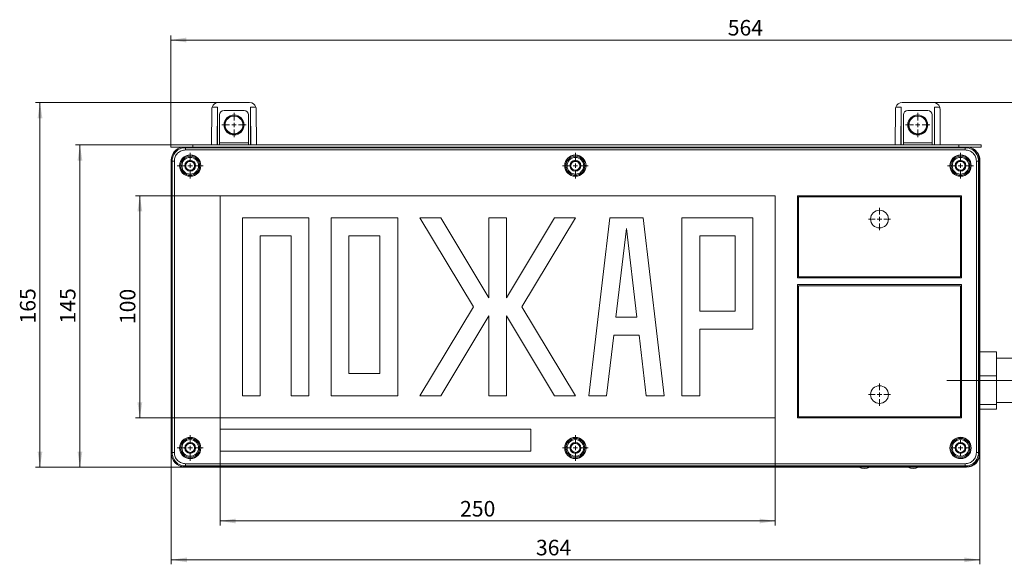
# Model space of a CAD drawing. Units: millimetres. Extents: x 10 to 413, y 109 to 231.
# Drawn here: x 10 to 232, y 109 to 231 of the extents above; entities that cross this region are included whole.
import ezdxf

# ---------------------------------------------------------------- set-up
doc = ezdxf.new("R2010")
doc.units = ezdxf.units.MM
doc.styles.add('SLDTEXTSTYLE0', font='TXT', dxfattribs={"width": 0.7})
doc.dimstyles.new('SLDDIMSTYLE0', dxfattribs={"dimtxt": 3.5, "dimasz": 3.5, "dimexe": 0, "dimexo": 0.0625, "dimgap": 0.875, "dimtad": 2, "dimdec": 0, "dimlfac": 2, "dimrnd": 1e-09, "dimzin": 12, "dimdsep": 46, "dimtxsty": 'SLDTEXTSTYLE0', "dimsah": 1, "dimcen": 0.09, "dimadec": 0, "dimazin": 3, "dimtfac": 1, "dimtdec": 3, "dimtofl": 0, "dimtmove": 0, "dimatfit": 3, "dimfxl": 0, "dimfrac": 2, "dimtolj": 1, "dimtzin": 12, "dimarcsym": 0})
doc.dimstyles.new('SLDDIMSTYLE1', dxfattribs={"dimtxt": 3.5, "dimasz": 3.5, "dimexe": 0, "dimexo": 0.0625, "dimgap": 0.875, "dimtad": 2, "dimlfac": 2, "dimrnd": 1e-09, "dimzin": 12, "dimdsep": 46, "dimtxsty": 'SLDTEXTSTYLE0', "dimsah": 1, "dimcen": 0.09, "dimadec": 0, "dimazin": 3, "dimtfac": 1, "dimtdec": 3, "dimtofl": 0, "dimtmove": 0, "dimatfit": 3, "dimfxl": 0, "dimfrac": 2, "dimtolj": 1, "dimtzin": 12, "dimarcsym": 0})

# ---------------------------------------------------------------- blocks, each defined once
blk = doc.blocks.new('_D')
at = {"color": 7, "linetype": 'Continuous', "lineweight": 0}
for p, q in [((215.83, 212.73), (333.55, 212.73)), ((332.55, 120.2), (332.55, 212.73)), ((272.06, 120.2), (333.55, 120.2))]:
    blk.add_line(p, q, dxfattribs=at)
for points in [[(332.55, 212.73), (332.01, 209.23), (333.09, 209.23)], [(332.55, 120.2), (333.09, 123.7), (332.01, 123.7)]]:
    blk.add_solid(points, dxfattribs=at)
at = {"color": 7, "linetype": 'Continuous', "lineweight": 0, "insert": (328.04, 166.17), "char_height": 3.5, "attachment_point": 1, "rotation": 90, "style": 'SLDTEXTSTYLE0'}
blk.add_mtext('185', dxfattribs=at)
blk = doc.blocks.new('_D_1')
at = {"color": 7, "linetype": 'Continuous', "lineweight": 0}
for p, q in [((55.18, 141.76), (55.18, 117.57)), ((180.18, 141.76), (180.18, 117.57)), ((180.18, 118.57), (55.18, 118.57))]:
    blk.add_line(p, q, dxfattribs=at)
for points in [[(55.18, 118.57), (58.68, 118.03), (58.68, 119.11)], [(180.18, 118.57), (176.68, 119.11), (176.68, 118.03)]]:
    blk.add_solid(points, dxfattribs=at)
at = {"color": 7, "linetype": 'Continuous', "lineweight": 0, "insert": (109.21, 123.08), "char_height": 3.5, "attachment_point": 1, "style": 'SLDTEXTSTYLE0'}
blk.add_mtext('250', dxfattribs=at)
blk = doc.blocks.new('_D_2')
at = {"color": 7, "linetype": 'Continuous', "lineweight": 0}
for p, q in [((55.17, 191.77), (36.09, 191.77)), ((37.09, 141.77), (37.09, 191.77)), ((55.17, 141.77), (36.09, 141.77))]:
    blk.add_line(p, q, dxfattribs=at)
for points in [[(37.09, 191.77), (36.55, 188.27), (37.63, 188.27)], [(37.09, 141.77), (37.63, 145.27), (36.55, 145.27)]]:
    blk.add_solid(points, dxfattribs=at)
at = {"color": 7, "linetype": 'Continuous', "lineweight": 0, "insert": (32.58, 162.88), "char_height": 3.5, "attachment_point": 1, "rotation": 90, "style": 'SLDTEXTSTYLE0'}
blk.add_mtext('100', dxfattribs=at)
blk = doc.blocks.new('_D_3')
at = {"color": 7, "linetype": 'Continuous', "lineweight": 0}
for p, q in [((44.18, 133.76), (44.18, 108.83)), ((226.3, 133.69), (226.3, 108.83)), ((226.3, 109.83), (44.18, 109.83))]:
    blk.add_line(p, q, dxfattribs=at)
for points in [[(44.18, 109.83), (47.68, 109.29), (47.68, 110.36)], [(226.3, 109.83), (222.8, 110.36), (222.8, 109.29)]]:
    blk.add_solid(points, dxfattribs=at)
at = {"color": 7, "linetype": 'Continuous', "lineweight": 0, "insert": (126.3, 114.34), "char_height": 3.5, "attachment_point": 1, "style": 'SLDTEXTSTYLE0'}
blk.add_mtext('364', dxfattribs=at)
blk = doc.blocks.new('_D_4')
at = {"color": 7, "linetype": 'Continuous', "lineweight": 0}
for p, q in [((49.04, 203.2), (22.6, 203.2)), ((23.6, 203.2), (23.6, 130.7)), ((47.29, 130.7), (22.6, 130.7))]:
    blk.add_line(p, q, dxfattribs=at)
for points in [[(23.6, 203.2), (23.06, 199.7), (24.14, 199.7)], [(23.6, 130.7), (24.14, 134.2), (23.06, 134.2)]]:
    blk.add_solid(points, dxfattribs=at)
at = {"color": 7, "linetype": 'Continuous', "lineweight": 0, "insert": (19.09, 163.01), "char_height": 3.5, "attachment_point": 1, "rotation": 90, "style": 'SLDTEXTSTYLE0'}
blk.add_mtext('145', dxfattribs=at)
blk = doc.blocks.new('_D_6')
at = {"color": 7, "linetype": 'Continuous', "lineweight": 0}
for p, q in [((44.05, 203.21), (44.05, 227.82)), ((44.05, 226.82), (326.02, 226.82)), ((326.02, 154.46), (326.02, 227.82))]:
    blk.add_line(p, q, dxfattribs=at)
for points in [[(44.05, 226.82), (47.55, 226.28), (47.55, 227.36)], [(326.02, 226.82), (322.52, 227.36), (322.52, 226.28)]]:
    blk.add_solid(points, dxfattribs=at)
at = {"color": 7, "linetype": 'Continuous', "lineweight": 0, "insert": (169.5, 231.33), "char_height": 3.5, "attachment_point": 1, "style": 'SLDTEXTSTYLE0'}
blk.add_mtext('564', dxfattribs=at)
blk = doc.blocks.new('_D_7')
at = {"color": 7, "linetype": 'Continuous', "lineweight": 0}
for p, q in [((54.77, 212.73), (13.6, 212.73)), ((14.6, 212.73), (14.6, 130.7)), ((47.29, 130.7), (13.6, 130.7))]:
    blk.add_line(p, q, dxfattribs=at)
for points in [[(14.6, 212.73), (14.06, 209.23), (15.14, 209.23)], [(14.6, 130.7), (15.14, 134.2), (14.06, 134.2)]]:
    blk.add_solid(points, dxfattribs=at)
at = {"color": 7, "linetype": 'Continuous', "lineweight": 0, "insert": (10.09, 163.01), "char_height": 3.5, "attachment_point": 1, "rotation": 90, "style": 'SLDTEXTSTYLE0'}
blk.add_mtext('165', dxfattribs=at)
blk = doc.blocks.new('SW_CENTERMARKSYMBOL_0')
at = {"color": 0, "linetype": 'Continuous', "lineweight": 0}
for p, q in [((0, 1), (0, 2.75)), ((-1, 0), (-2.75, 0)), ((0, 0), (-0.5, 0)), ((0, 0), (0, 0.5)), ((0, 0), (0, -0.5)), ((0, 0), (0.5, 0)), ((1, 0), (2.75, 0)), ((0, -1), (0, -2.75))]:
    blk.add_line(p, q, dxfattribs=at)
blk = doc.blocks.new('SW_CENTERMARKSYMBOL_1')
at = {"color": 0, "linetype": 'Continuous', "lineweight": 0}
for p, q in [((0, 1), (0, 2.75)), ((-1, 0), (-2.75, 0)), ((0, 0), (-0.5, 0)), ((0, 0), (0, 0.5)), ((0, 0), (0, -0.5)), ((0, 0), (0.5, 0)), ((1, 0), (2.75, 0)), ((0, -1), (0, -2.75))]:
    blk.add_line(p, q, dxfattribs=at)
blk = doc.blocks.new('SW_CENTERMARKSYMBOL_2')
at = {"color": 0, "linetype": 'Continuous', "lineweight": 0}
for p, q in [((-1, 0), (-1.72, 0)), ((0, 0), (-0.5, 0)), ((0, 1), (0, 1.72)), ((0, 0), (0, 0.5)), ((0, 0), (0, -0.5)), ((0, 0), (0.5, 0)), ((1, 0), (1.72, 0)), ((0, -1), (0, -1.72))]:
    blk.add_line(p, q, dxfattribs=at)
blk = doc.blocks.new('SW_CENTERMARKSYMBOL_3')
at = {"color": 0, "linetype": 'Continuous', "lineweight": 0}
for p, q in [((0, 1), (0, 2.5)), ((-1, 0), (-2.5, 0)), ((0, 0), (-0.5, 0)), ((0, 0), (0, 0.5)), ((0, 0), (0, -0.5)), ((0, 0), (0.5, 0)), ((1, 0), (2.5, 0)), ((0, -1), (0, -2.5))]:
    blk.add_line(p, q, dxfattribs=at)
blk = doc.blocks.new('SW_CENTERMARKSYMBOL_4')
at = {"color": 0, "linetype": 'Continuous', "lineweight": 0}
for p, q in [((0, 1), (0, 2.5)), ((-1, 0), (-2.5, 0)), ((0, 0), (-0.5, 0)), ((0, 0), (0, 0.5)), ((0, 0), (0, -0.5)), ((0, 0), (0.5, 0)), ((1, 0), (2.5, 0)), ((0, -1), (0, -2.5))]:
    blk.add_line(p, q, dxfattribs=at)
blk = doc.blocks.new('SW_CENTERMARKSYMBOL_5')
at = {"color": 0, "linetype": 'Continuous', "lineweight": 0}
for p, q in [((0, 1), (0, 30)), ((-1, 0), (-53.17, 0)), ((0, 0), (-0.5, 0)), ((0, 0), (0, 0.5)), ((0, 0), (0, -0.5)), ((0, 0), (0.5, 0)), ((1, 0), (54.08, 0)), ((0, -1), (0, -30))]:
    blk.add_line(p, q, dxfattribs=at)
blk = doc.blocks.new('SW_CENTERMARKSYMBOL_7')
at = {"color": 0, "linetype": 'Continuous', "lineweight": 0}
for p, q in [((0, 1), (0, 2.9)), ((-1, 0), (-2.9, 0)), ((0, 0), (-0.5, 0)), ((0, 0), (0, 0.5)), ((0, 0), (0, -0.5)), ((0, 0), (0.5, 0)), ((1, 0), (2.9, 0)), ((0, -1), (0, -2.9))]:
    blk.add_line(p, q, dxfattribs=at)
blk = doc.blocks.new('SW_CENTERMARKSYMBOL_8')
at = {"color": 0, "linetype": 'Continuous', "lineweight": 0}
for p, q in [((0, 1), (0, 2.9)), ((-1, 0), (-2.9, 0)), ((0, 0), (-0.5, 0)), ((0, 0), (0, 0.5)), ((0, 0), (0, -0.5)), ((0, 0), (0.5, 0)), ((1, 0), (2.9, 0)), ((0, -1), (0, -2.9))]:
    blk.add_line(p, q, dxfattribs=at)
blk = doc.blocks.new('SW_CENTERMARKSYMBOL_9')
at = {"color": 0, "linetype": 'Continuous', "lineweight": 0}
for p, q in [((0, 1), (0, 2.9)), ((-1, 0), (-2.9, 0)), ((0, 0), (-0.5, 0)), ((0, 0), (0, 0.5)), ((0, 0), (0, -0.5)), ((0, 0), (0.5, 0)), ((1, 0), (2.9, 0)), ((0, -1), (0, -2.9))]:
    blk.add_line(p, q, dxfattribs=at)
blk = doc.blocks.new('SW_CENTERMARKSYMBOL_10')
at = {"color": 0, "linetype": 'Continuous', "lineweight": 0}
for p, q in [((0, 1), (0, 2.9)), ((-1, 0), (-2.9, 0)), ((0, 0), (-0.5, 0)), ((0, 0), (0, 0.5)), ((0, 0), (0, -0.5)), ((0, 0), (0.5, 0)), ((1, 0), (2.9, 0)), ((0, -1), (0, -2.9))]:
    blk.add_line(p, q, dxfattribs=at)
blk = doc.blocks.new('SW_CENTERMARKSYMBOL_11')
at = {"color": 0, "linetype": 'Continuous', "lineweight": 0}
for p, q in [((0, 1), (0, 2.9)), ((-1, 0), (-2.9, 0)), ((0, 0), (-0.5, 0)), ((0, 0), (0, 0.5)), ((0, 0), (0, -0.5)), ((0, 0), (0.5, 0)), ((1, 0), (2.9, 0)), ((0, -1), (0, -2.9))]:
    blk.add_line(p, q, dxfattribs=at)

msp = doc.modelspace()

# ---------------------------------------------------------------- linework, layer by layer
at = {"color": 7, "linetype": 'Continuous', "lineweight": 15}
for p, q in [((53.2757, 211.2281), (53.229, 203.2035)), ((53.3567, 211.7035), (54.5503, 211.7035)), ((54.5503, 211.7035), (54.5008, 203.2035)), ((54.5503, 203.2035), (54.5503, 211.7035)), ((61.8221, 212.7253), (54.7784, 212.7253)), ((56.0503, 210.9535), (60.5503, 210.9535)), ((62.0503, 211.7035), (63.2438, 211.7035)), ((62.0997, 203.2035), (62.0503, 211.7035)), ((62.0503, 211.7035), (62.0503, 203.2035)), ((63.3715, 203.2035), (63.3248, 211.2281)), ((207.2757, 211.2281), (207.229, 203.2035)), ((207.3567, 211.7035), (208.5503, 211.7035)), ((208.5503, 211.7035), (208.5008, 203.2035)), ((208.5503, 203.2035), (208.5503, 211.7035)), ((215.8221, 212.7253), (208.7784, 212.7253)), ((210.0503, 210.9535), (214.5503, 210.9535)), ((216.0503, 211.7035), (217.2438, 211.7035)), ((216.0997, 203.2035), (216.0503, 211.7035)), ((216.0503, 211.7035), (216.0503, 203.2035)), ((217.3715, 203.2035), (217.3248, 211.2281)), ((55.0503, 203.7035), (55.0503, 209.9535)), ((61.5503, 209.9535), (61.5503, 203.7035)), ((209.0503, 203.7035), (209.0503, 209.9535)), ((215.5503, 209.9535), (215.5503, 203.7035)), ((44.0503, 202.7035), (44.0503, 203.2035)), ((44.0503, 203.2035), (49.0503, 203.2035)), ((49.0503, 202.7035), (44.0503, 202.7035)), ((47.36, 202.0853), (47.36, 202.5846)), ((222.9987, 202.5846), (47.36, 202.5846)), ((47.36, 202.0853), (222.9987, 202.0853)), ((49.0503, 203.2035), (49.0503, 202.7035)), ((49.0503, 203.2035), (221.5503, 203.2035)), ((49.0503, 202.7035), (221.5503, 202.7035)), ((55.0503, 203.7035), (55.0503, 203.2035)), ((61.5503, 203.7035), (55.0503, 203.7035)), ((61.5503, 203.2035), (61.5503, 203.7035)), ((209.0503, 203.7035), (209.0503, 203.2035)), ((215.5503, 203.7035), (209.0503, 203.7035)), ((215.5503, 203.2035), (215.5503, 203.7035)), ((221.5503, 202.7035), (221.5503, 203.2035)), ((221.5503, 203.2035), (226.5503, 203.2035)), ((226.5503, 202.7035), (221.5503, 202.7035)), ((222.9987, 202.5846), (222.9987, 202.0853)), ((226.5503, 203.2035), (226.5503, 202.7035)), ((44.1793, 199.7735), (44.3641, 199.5887)), ((44.1793, 133.7652), (44.1793, 199.7735)), ((44.3641, 199.5887), (44.3641, 133.95)), ((44.3641, 199.5887), (44.8634, 199.5887)), ((44.8634, 133.95), (44.8634, 199.5887)), ((225.4953, 199.5887), (225.4953, 133.95)), ((225.9946, 199.5887), (225.4953, 199.5887)), ((225.9946, 199.5887), (226.1794, 199.7735)), ((225.9946, 133.95), (225.9946, 199.5887)), ((226.1794, 199.7735), (226.1794, 133.7652)), ((226.2996, 133.7), (226.2996, 199.707)), ((55.1794, 141.7693), (55.1794, 191.7693)), ((180.1794, 191.7693), (55.1794, 191.7693)), ((180.1794, 141.7693), (180.1794, 191.7693)), ((222.1837, 191.7737), (185.175, 191.7737)), ((185.175, 191.7737), (185.175, 173.2667)), ((185.175, 191.7737), (185.1794, 191.7693)), ((185.1794, 191.7693), (222.1794, 191.7693)), ((185.1794, 173.2711), (185.1794, 191.7693)), ((221.9294, 191.5193), (185.4294, 191.5193)), ((185.4294, 191.5193), (185.4294, 173.5193)), ((221.9294, 173.5193), (221.9294, 191.5193)), ((222.1794, 191.7693), (222.1837, 191.7737)), ((222.1794, 191.7693), (222.1794, 173.2711)), ((222.1837, 173.2667), (222.1837, 191.7737)), ((60.1794, 186.7693), (60.1794, 146.7693)), ((75.1794, 186.7693), (60.1794, 186.7693)), ((75.1794, 146.7693), (75.1794, 186.7693)), ((80.1794, 186.7693), (95.1794, 186.7693)), ((80.1794, 146.7693), (80.1794, 186.7693)), ((95.1794, 146.7693), (95.1794, 186.7693)), ((100.1794, 186.7693), (104.8478, 186.7693)), ((112.2145, 166.7693), (100.1794, 186.7693)), ((104.8478, 186.7693), (115.6794, 168.7693)), ((115.6794, 186.7693), (119.6794, 186.7693)), ((115.6794, 168.7693), (115.6794, 186.7693)), ((130.511, 186.7693), (119.6794, 168.7693)), ((119.6794, 168.7693), (119.6794, 186.7693)), ((123.1442, 166.7693), (135.1794, 186.7693)), ((135.1794, 186.7693), (130.511, 186.7693)), ((142.9294, 186.7693), (138.1794, 146.7693)), ((150.4294, 186.7693), (142.9294, 186.7693)), ((150.4294, 186.7693), (155.1794, 146.7693)), ((159.1794, 186.7693), (159.1794, 146.7693)), ((175.1794, 186.7693), (159.1794, 186.7693)), ((175.1794, 161.7693), (175.1794, 186.7693)), ((144.3044, 164.4274), (146.6794, 184.4274)), ((149.0544, 164.4274), (146.6794, 184.4274)), ((64.1794, 146.7693), (64.1794, 182.7693)), ((64.1794, 182.7693), (71.1794, 182.7693)), ((71.1794, 182.7693), (71.1794, 146.7693)), ((84.1794, 182.7693), (84.1794, 151.7693)), ((84.1794, 182.7693), (91.1794, 182.7693)), ((91.1794, 182.7693), (91.1794, 151.7693)), ((163.1794, 182.7693), (163.1794, 165.7693)), ((163.1794, 182.7693), (171.1794, 182.7693)), ((171.1794, 182.7693), (171.1794, 165.7693)), ((185.1794, 173.2711), (185.175, 173.2667)), ((185.175, 173.2667), (222.1837, 173.2667)), ((222.1794, 173.2711), (185.1794, 173.2711)), ((185.4294, 173.5193), (221.9294, 173.5193)), ((222.1794, 173.2711), (222.1837, 173.2667)), ((222.1837, 171.7755), (185.175, 171.7755)), ((185.175, 171.7755), (185.175, 141.765)), ((185.175, 171.7755), (185.1794, 171.7711)), ((185.1794, 141.7693), (185.1794, 171.7711)), ((185.1794, 171.7711), (222.1794, 171.7711)), ((221.9294, 171.5211), (185.4294, 171.5211)), ((185.4294, 171.5211), (185.4294, 142.0211)), ((221.9294, 142.0211), (221.9294, 171.5211)), ((222.1794, 171.7711), (222.1837, 171.7755)), ((222.1794, 171.7711), (222.1794, 141.7693)), ((222.1837, 141.765), (222.1837, 171.7755)), ((112.2145, 166.7693), (100.1794, 146.7693)), ((123.1442, 166.7693), (135.1794, 146.7693)), ((104.8478, 146.7693), (115.6794, 164.7693)), ((115.6794, 164.7693), (115.6794, 146.7693)), ((119.6794, 164.7693), (119.6794, 146.7693)), ((130.511, 146.7693), (119.6794, 164.7693)), ((144.3044, 164.4274), (149.0544, 164.4274)), ((163.1794, 165.7693), (171.1794, 165.7693)), ((142.2075, 146.7693), (143.8294, 160.4274)), ((143.8294, 160.4274), (149.5294, 160.4274)), ((151.1513, 146.7693), (149.5294, 160.4274)), ((163.1794, 146.7693), (163.1794, 161.7693)), ((163.1794, 161.7693), (175.1794, 161.7693)), ((226.2996, 156.6457), (230.0299, 156.6457)), ((230.0299, 156.6457), (230.0299, 151.2169)), ((233.5501, 155.2035), (230.0299, 155.2035)), ((84.1794, 151.7693), (91.1794, 151.7693)), ((226.2996, 151.2169), (230.0299, 151.2169)), ((230.0299, 151.2169), (230.0299, 144.7748)), ((60.1794, 146.7693), (64.1794, 146.7693)), ((71.1794, 146.7693), (75.1794, 146.7693)), ((80.1794, 146.7693), (95.1794, 146.7693)), ((100.1794, 146.7693), (104.8478, 146.7693)), ((115.6794, 146.7693), (119.6794, 146.7693)), ((135.1794, 146.7693), (130.511, 146.7693)), ((138.1794, 146.7693), (142.2075, 146.7693)), ((155.1794, 146.7693), (151.1513, 146.7693)), ((159.1794, 146.7693), (163.1794, 146.7693)), ((226.2996, 144.7748), (230.0299, 144.7748)), ((230.0299, 145.2035), (233.5501, 145.2035)), ((230.0299, 144.7748), (230.0299, 143.7613)), ((185.4294, 142.0211), (221.9294, 142.0211)), ((226.2996, 143.7613), (230.0299, 143.7613)), ((180.1794, 141.7693), (55.1794, 141.7693)), ((185.1794, 141.7693), (185.175, 141.765)), ((185.175, 141.765), (222.1837, 141.765)), ((222.1794, 141.7693), (185.1794, 141.7693)), ((222.1794, 141.7693), (222.1837, 141.765)), ((125.1794, 139.2693), (55.1794, 139.2693)), ((55.1794, 139.2693), (55.1794, 134.2693)), ((125.1794, 134.2693), (125.1794, 139.2693)), ((44.3641, 133.95), (44.1793, 133.7652)), ((44.3641, 133.95), (44.8634, 133.95)), ((55.1794, 134.2693), (125.1794, 134.2693)), ((225.9946, 133.95), (225.4953, 133.95)), ((226.1794, 133.7652), (225.9946, 133.95)), ((47.1752, 130.7693), (47.36, 130.9541)), ((222.9987, 131.4534), (47.36, 131.4534)), ((47.36, 130.9541), (47.36, 131.4534)), ((47.36, 130.9541), (222.9987, 130.9541)), ((222.9987, 130.9541), (222.9987, 131.4534)), ((222.9987, 130.9541), (223.1835, 130.7693)), ((223.1835, 130.7693), (47.1752, 130.7693)), ((47.2968, 130.7041), (223.3037, 130.7041))]:
    msp.add_line(p, q, dxfattribs=at)
at = {"color": 8, "linetype": 'Continuous', "lineweight": 15}
for p, q in [((47.36, 202.5846), (47.2411, 202.7035)), ((223.1177, 202.7035), (222.9987, 202.5846))]:
    msp.add_line(p, q, dxfattribs=at)
at = {"color": 7, "linetype": 'Continuous', "lineweight": 15}
for centre, radius in [((58.3003, 207.7035), 2.25), ((58.3003, 207.7035), 2.0502), ((58.3003, 207.7035), 2), ((212.3003, 207.7035), 2.25), ((212.3003, 207.7035), 2.0502), ((212.3003, 207.7035), 2), ((48.4294, 198.5193), 2.399), ((48.4294, 198.5193), 2.375), ((48.4294, 198.5193), 2.125), ((48.4294, 198.5193), 1.875), ((48.4294, 198.5193), 1.225), ((135.1794, 198.5193), 2.399), ((135.1794, 198.5193), 2.375), ((135.1794, 198.5193), 2.125), ((135.1794, 198.5193), 1.875), ((135.1794, 198.5193), 1.225), ((221.9294, 198.5193), 2.399), ((221.9294, 198.5193), 2.375), ((221.9294, 198.5193), 2.125), ((221.9294, 198.5193), 1.875), ((221.9294, 198.5193), 1.225), ((203.6794, 186.5193), 2), ((203.6794, 147.0211), 2), ((48.4294, 135.0193), 2.399), ((48.4294, 135.0193), 2.375), ((48.4294, 135.0193), 2.125), ((48.4294, 135.0193), 1.875), ((48.4294, 135.0193), 1.225), ((135.1794, 135.0193), 2.399), ((135.1794, 135.0193), 2.375), ((135.1794, 135.0193), 2.125), ((135.1794, 135.0193), 1.875), ((135.1794, 135.0193), 1.225), ((221.9294, 135.0193), 2.399), ((221.9294, 135.0193), 2.375), ((221.9294, 135.0193), 2.125), ((221.9294, 135.0193), 1.875), ((221.9294, 135.0193), 1.225)]:
    msp.add_circle(centre, radius, dxfattribs=at)
for centre, radius, start, end in [((56.0503, 209.9535), 1, 90, 180), ((60.5503, 209.9535), 1, 0, 90), ((210.0503, 209.9535), 1, 90, 180), ((214.5503, 209.9535), 1, 0, 90), ((48.4294, 198.5193), 1, 141.066601, 201.066601), ((48.4294, 198.5193), 1, 201.066601, 261.066601), ((48.4294, 198.5193), 1, 81.066601, 141.066601), ((48.4294, 198.5193), 1, 261.066601, 321.066601), ((48.4294, 198.5193), 1, 21.066601, 81.066601), ((48.4294, 198.5193), 1, 321.066601, 21.066601), ((135.1794, 198.5193), 1, 141.066601, 201.066601), ((135.1794, 198.5193), 1, 201.066601, 261.066601), ((135.1794, 198.5193), 1, 81.066601, 141.066601), ((135.1794, 198.5193), 1, 261.066601, 321.066601), ((135.1794, 198.5193), 1, 21.066601, 81.066601), ((135.1794, 198.5193), 1, 321.066601, 21.066601), ((221.9294, 198.5193), 1, 141.066601, 201.066601), ((221.9294, 198.5193), 1, 201.066601, 261.066601), ((221.9294, 198.5193), 1, 81.066601, 141.066601), ((221.9294, 198.5193), 1, 261.066601, 321.066601), ((221.9294, 198.5193), 1, 21.066601, 81.066601), ((221.9294, 198.5193), 1, 321.066601, 21.066601), ((48.4294, 135.0193), 1, 138.77513, 198.77513), ((48.4294, 135.0193), 1, 78.77513, 138.77513), ((48.4294, 135.0193), 1, 18.77513, 78.77513), ((48.4294, 135.0193), 1, 318.77513, 18.77513), ((135.1794, 135.0193), 1, 138.77513, 198.77513), ((135.1794, 135.0193), 1, 78.77513, 138.77513), ((135.1794, 135.0193), 1, 18.77513, 78.77513), ((135.1794, 135.0193), 1, 318.77513, 18.77513), ((221.9294, 135.0193), 1, 131.663377, 191.663377), ((221.9294, 135.0193), 1, 71.663377, 131.663377), ((221.9294, 135.0193), 1, 11.663377, 71.663377), ((48.4294, 135.0193), 1, 198.77513, 258.77513), ((48.4294, 135.0193), 1, 258.77513, 318.77513), ((135.1794, 135.0193), 1, 198.77513, 258.77513), ((135.1794, 135.0193), 1, 258.77513, 318.77513), ((221.9294, 135.0193), 1, 191.663377, 251.663377), ((221.9294, 135.0193), 1, 251.663377, 311.663377), ((221.9294, 135.0193), 1, 311.663377, 11.663377), ((200.2603, 132.8868), 2.5, 240.818987, 299.181013), ((211.2603, 132.8868), 2.5, 240.818989, 299.181011)]:
    msp.add_arc(centre, radius, start, end, dxfattribs=at)
for centre, major_axis, ratio, start_param, end_param in [((54.7757, 211.228), (1.3902, 0.5681), 0.99188303, 2.42629696, 2.75069926), ((54.7785, 211.2253), (1.0607, -1.0607), 0.99992385, 2.35623257, 3.60255045), ((61.822, 211.2253), (-1.0607, -1.0607), 0.99992385, 2.68063486, 3.92695274), ((61.8248, 211.228), (1.3902, -0.5681), 0.99188303, 0.3908934, 0.71529569), ((208.7757, 211.228), (1.3902, 0.5681), 0.99188303, 2.42629696, 2.75069926), ((208.7785, 211.2253), (-1.0607, 1.0607), 0.99992385, 5.49782522, 6.7441431), ((215.822, 211.2253), (1.0607, 1.0607), 0.99992385, 5.82222751, 7.06854539), ((215.8248, 211.228), (1.3902, -0.5681), 0.99188303, 0.3908934, 0.71529569), ((47.1835, 199.7653), (2.1271, -2.1271), 0.99726469, 2.567359, 3.92562129), ((223.1753, 199.7653), (-2.1271, -2.1271), 0.99726469, 2.35756402, 3.71582631), ((223.2955, 199.6988), (2.1271, 2.1271), 0.99726469, 5.49915667, 6.58549836), ((47.1835, 133.7734), (2.1271, 2.1271), 0.99726469, 2.35756402, 3.92562129), ((223.1753, 133.7734), (-2.1271, 2.1271), 0.99726469, 2.35756402, 3.92562129), ((223.2955, 133.7083), (-2.1271, 2.1271), 0.99726469, 2.35756402, 3.92562129), ((47.305, 133.7083), (-2.1271, -2.1271), 0.99726469, 0.2695532, 0.78402864)]:
    msp.add_ellipse(centre, major_axis=major_axis, ratio=ratio, start_param=start_param, end_param=end_param, dxfattribs=at)
for points, knots in [([(44.3641, 199.5887), (44.3763, 199.7929), (44.4004, 200.1959), (44.6434, 200.9455), (45.1881, 201.7606), (46.0032, 202.3053), (46.7528, 202.5483), (47.1558, 202.5724), (47.36, 202.5846)], [0, 0, 0, 0, 0.13044162, 0.25743139, 0.49999998, 0.7425651, 0.86955575, 1, 1, 1, 1]), ([(44.8634, 199.5887), (44.8968, 199.903), (44.948, 200.3863), (45.2592, 200.9677), (45.5812, 201.3675), (45.981, 201.6896), (46.5624, 202.0007), (47.0457, 202.052), (47.36, 202.0853)], [0, 0, 0, 0, 0.23958521, 0.36844511, 0.5, 0.63155489, 0.76041479, 1, 1, 1, 1]), ([(222.9987, 202.5846), (223.2029, 202.5724), (223.606, 202.5483), (224.3556, 202.3053), (225.1706, 201.7606), (225.7153, 200.9456), (225.9583, 200.1959), (225.9824, 199.7929), (225.9946, 199.5887)], [0, 0, 0, 0, 0.13044228, 0.25743227, 0.49999998, 0.7425651, 0.86955575, 1, 1, 1, 1]), ([(222.9987, 202.0853), (223.313, 202.052), (223.7963, 202.0007), (224.3777, 201.6896), (224.7775, 201.3675), (225.0996, 200.9677), (225.4108, 200.3863), (225.462, 199.903), (225.4953, 199.5887)], [0, 0, 0, 0, 0.23958521, 0.36844511, 0.5, 0.63155489, 0.76041479, 1, 1, 1, 1]), ([(48.0143, 199.5969), (47.8847, 199.4364), (47.6422, 199.1362), (47.4009, 198.8376), (47.2887, 198.6986)], [0, 0, 0, 0, 0.53474675, 1, 1, 1, 1]), ([(49.155, 199.4176), (48.9512, 199.4496), (48.57, 199.5095), (48.1908, 199.5691), (48.0143, 199.5969)], [0, 0, 0, 0, 0.53474675, 1, 1, 1, 1]), ([(134.7643, 199.5969), (134.6347, 199.4364), (134.3922, 199.1362), (134.1509, 198.8376), (134.0387, 198.6986)], [0, 0, 0, 0, 0.53474675, 1, 1, 1, 1]), ([(135.905, 199.4176), (135.7012, 199.4496), (135.32, 199.5095), (134.9408, 199.5691), (134.7643, 199.5969)], [0, 0, 0, 0, 0.53474675, 1, 1, 1, 1]), ([(221.5143, 199.5969), (221.3847, 199.4364), (221.1422, 199.1362), (220.9009, 198.8376), (220.7887, 198.6986)], [0, 0, 0, 0, 0.53474675, 1, 1, 1, 1]), ([(222.655, 199.4176), (222.4512, 199.4496), (222.07, 199.5095), (221.6908, 199.5691), (221.5143, 199.5969)], [0, 0, 0, 0, 0.53474675, 1, 1, 1, 1]), ([(47.2887, 198.6986), (47.3628, 198.5061), (47.5015, 198.1461), (47.6395, 197.7878), (47.7037, 197.6211)], [0, 0, 0, 0, 0.53474672, 1, 1, 1, 1]), ([(47.7037, 197.6211), (47.9076, 197.5891), (48.2887, 197.5292), (48.668, 197.4696), (48.8444, 197.4418)], [0, 0, 0, 0, 0.53474674, 1, 1, 1, 1]), ([(48.8444, 197.4418), (48.9741, 197.6023), (49.2166, 197.9024), (49.4578, 198.2011), (49.5701, 198.34)], [0, 0, 0, 0, 0.53474675, 1, 1, 1, 1]), ([(49.5701, 198.34), (49.4959, 198.5326), (49.3572, 198.8926), (49.2192, 199.2509), (49.155, 199.4176)], [0, 0, 0, 0, 0.53474673, 1, 1, 1, 1]), ([(134.0387, 198.6986), (134.1128, 198.5061), (134.2515, 198.1461), (134.3895, 197.7878), (134.4537, 197.6211)], [0, 0, 0, 0, 0.53474672, 1, 1, 1, 1]), ([(134.4537, 197.6211), (134.6576, 197.5891), (135.0387, 197.5292), (135.418, 197.4696), (135.5944, 197.4418)], [0, 0, 0, 0, 0.53474674, 1, 1, 1, 1]), ([(135.5944, 197.4418), (135.7241, 197.6023), (135.9666, 197.9024), (136.2078, 198.2011), (136.3201, 198.34)], [0, 0, 0, 0, 0.53474675, 1, 1, 1, 1]), ([(136.3201, 198.34), (136.2459, 198.5326), (136.1072, 198.8926), (135.9692, 199.2509), (135.905, 199.4176)], [0, 0, 0, 0, 0.53474673, 1, 1, 1, 1]), ([(220.7887, 198.6986), (220.8628, 198.5061), (221.0015, 198.1461), (221.1395, 197.7878), (221.2037, 197.6211)], [0, 0, 0, 0, 0.53474672, 1, 1, 1, 1]), ([(221.2037, 197.6211), (221.4076, 197.5891), (221.7887, 197.5292), (222.168, 197.4696), (222.3444, 197.4418)], [0, 0, 0, 0, 0.53474674, 1, 1, 1, 1]), ([(222.3444, 197.4418), (222.4741, 197.6023), (222.7166, 197.9024), (222.9578, 198.2011), (223.0701, 198.34)], [0, 0, 0, 0, 0.53474675, 1, 1, 1, 1]), ([(223.0701, 198.34), (222.9959, 198.5326), (222.8572, 198.8926), (222.7192, 199.2509), (222.655, 199.4176)], [0, 0, 0, 0, 0.53474673, 1, 1, 1, 1]), ([(48.0577, 136.1126), (47.9218, 135.9574), (47.6675, 135.6672), (47.4145, 135.3785), (47.2968, 135.2441)], [0, 0, 0, 0, 0.53474673, 1, 1, 1, 1]), ([(49.1903, 135.8878), (48.988, 135.928), (48.6095, 136.0031), (48.2329, 136.0778), (48.0577, 136.1126)], [0, 0, 0, 0, 0.53474675, 1, 1, 1, 1]), ([(49.562, 134.7946), (49.4956, 134.9899), (49.3714, 135.3552), (49.2478, 135.7187), (49.1903, 135.8878)], [0, 0, 0, 0, 0.534746736, 1, 1, 1, 1]), ([(134.8077, 136.1126), (134.6718, 135.9574), (134.4175, 135.6672), (134.1645, 135.3785), (134.0468, 135.2441)], [0, 0, 0, 0, 0.53474673, 1, 1, 1, 1]), ([(135.9403, 135.8878), (135.738, 135.928), (135.3595, 136.0031), (134.9829, 136.0778), (134.8077, 136.1126)], [0, 0, 0, 0, 0.53474675, 1, 1, 1, 1]), ([(136.312, 134.7946), (136.2456, 134.9899), (136.1214, 135.3552), (135.9978, 135.7187), (135.9403, 135.8878)], [0, 0, 0, 0, 0.534746736, 1, 1, 1, 1]), ([(221.6959, 136.1502), (221.5418, 136.013), (221.2536, 135.7566), (220.9667, 135.5013), (220.8333, 135.3826)], [0, 0, 0, 0, 0.53474675, 1, 1, 1, 1]), ([(220.8333, 135.3826), (220.875, 135.1805), (220.953, 134.8027), (221.0306, 134.4267), (221.0667, 134.2517)], [0, 0, 0, 0, 0.53474675, 1, 1, 1, 1]), ([(222.792, 135.7869), (222.5962, 135.8518), (222.2299, 135.9732), (221.8655, 136.094), (221.6959, 136.1502)], [0, 0, 0, 0, 0.53474673, 1, 1, 1, 1]), ([(223.0254, 134.6561), (222.9837, 134.8581), (222.9057, 135.236), (222.8281, 135.612), (222.792, 135.7869)], [0, 0, 0, 0, 0.53474675, 1, 1, 1, 1]), ([(47.36, 130.9541), (47.1558, 130.9663), (46.7528, 130.9904), (46.0032, 131.2334), (45.1881, 131.7781), (44.6435, 132.5931), (44.4004, 133.3427), (44.3763, 133.7458), (44.3641, 133.95)], [0, 0, 0, 0, 0.13044228, 0.25743228, 0.49999999, 0.74256598, 0.86955641, 1, 1, 1, 1]), ([(47.36, 131.4534), (47.0457, 131.4867), (46.5624, 131.5379), (45.981, 131.8491), (45.5812, 132.1712), (45.2592, 132.571), (44.948, 133.1524), (44.8968, 133.6357), (44.8634, 133.95)], [0, 0, 0, 0, 0.23958521, 0.36844511, 0.5, 0.63155489, 0.76041479, 1, 1, 1, 1]), ([(47.2968, 135.2441), (47.3632, 135.0488), (47.4874, 134.6835), (47.6109, 134.32), (47.6684, 134.1509)], [0, 0, 0, 0, 0.53474675, 1, 1, 1, 1]), ([(47.6684, 134.1509), (47.8708, 134.1107), (48.2492, 134.0356), (48.6258, 133.9609), (48.801, 133.9261)], [0, 0, 0, 0, 0.53474675, 1, 1, 1, 1]), ([(48.801, 133.9261), (48.937, 134.0813), (49.1913, 134.3715), (49.4443, 134.6602), (49.562, 134.7946)], [0, 0, 0, 0, 0.53474672, 1, 1, 1, 1]), ([(134.0468, 135.2441), (134.1132, 135.0488), (134.2374, 134.6835), (134.3609, 134.32), (134.4184, 134.1509)], [0, 0, 0, 0, 0.53474675, 1, 1, 1, 1]), ([(134.4184, 134.1509), (134.6208, 134.1107), (134.9992, 134.0356), (135.3758, 133.9609), (135.551, 133.9261)], [0, 0, 0, 0, 0.53474675, 1, 1, 1, 1]), ([(135.551, 133.9261), (135.687, 134.0813), (135.9413, 134.3715), (136.1943, 134.6602), (136.312, 134.7946)], [0, 0, 0, 0, 0.53474672, 1, 1, 1, 1]), ([(221.0667, 134.2517), (221.2626, 134.1868), (221.6288, 134.0655), (221.9933, 133.9447), (222.1628, 133.8885)], [0, 0, 0, 0, 0.53474672, 1, 1, 1, 1]), ([(222.1628, 133.8885), (222.3169, 134.0256), (222.6052, 134.2821), (222.892, 134.5373), (223.0254, 134.6561)], [0, 0, 0, 0, 0.53474674, 1, 1, 1, 1]), ([(225.4953, 133.95), (225.462, 133.6357), (225.4108, 133.1524), (225.0996, 132.571), (224.7775, 132.1712), (224.3777, 131.8491), (223.7963, 131.5379), (223.313, 131.4867), (222.9987, 131.4534)], [0, 0, 0, 0, 0.23958521, 0.36844511, 0.5, 0.63155489, 0.76041479, 1, 1, 1, 1]), ([(225.9946, 133.95), (225.9824, 133.7458), (225.9583, 133.3428), (225.7153, 132.5931), (225.1707, 131.7781), (224.3556, 131.2334), (223.606, 130.9904), (223.2029, 130.9663), (222.9987, 130.9541)], [0, 0, 0, 0, 0.13044228, 0.25743227, 0.49999998, 0.7425651, 0.86955575, 1, 1, 1, 1])]:
    msp.add_open_spline(points, degree=3, knots=knots, dxfattribs=at)

# ---------------------------------------------------------------- block references
at = {"color": 7, "linetype": 'Continuous', "lineweight": 0}
for name, p in [('SW_CENTERMARKSYMBOL_0', (58.3003, 207.7035)), ('SW_CENTERMARKSYMBOL_1', (212.3003, 207.7035)), ('SW_CENTERMARKSYMBOL_7', (48.4294, 198.5193)), ('SW_CENTERMARKSYMBOL_8', (135.1794, 198.5193)), ('SW_CENTERMARKSYMBOL_9', (221.9294, 198.5193)), ('SW_CENTERMARKSYMBOL_3', (203.6794, 186.5193)), ('SW_CENTERMARKSYMBOL_5', (272.0501, 150.2035)), ('SW_CENTERMARKSYMBOL_4', (203.6794, 147.0211)), ('SW_CENTERMARKSYMBOL_11', (48.4294, 135.0193)), ('SW_CENTERMARKSYMBOL_10', (135.1794, 135.0193)), ('SW_CENTERMARKSYMBOL_2', (221.9294, 135.0193))]:
    msp.add_blockref(name, p, dxfattribs=at)

# ---------------------------------------------------------------- dimensions: what is measured, and where the dimension line sits
for base, p1, p2, dimstyle, picture, middle in [((326.016, 226.8175), (44.0503, 203.2035), (326.016, 154.4535), 'SLDDIMSTYLE0', '_D_6', (172.7332, 226.8175)), ((55.1794, 118.5668), (180.1794, 141.7693), (55.1794, 141.7693), 'SLDDIMSTYLE1', '_D_1', (112.4442, 118.5668))]:
    dim = msp.add_linear_dim(base=base, p1=p1, p2=p2, dimstyle=dimstyle, dxfattribs=at)
    dim.commit()
    dim.dimension.update_dxf_attribs({"geometry": picture, "text_midpoint": middle, "dimtype": 160})
dim = msp.add_linear_dim(base=(14.6028, 130.7041), p1=(54.7784, 212.7253), p2=(47.2968, 130.7041), angle=90, text='165', dimstyle='SLDDIMSTYLE1', dxfattribs=at)
dim.commit()
dim.dimension.update_dxf_attribs({"geometry": '_D_7', "text_midpoint": (14.6028, 165.8684), "dimtype": 160})
for base, p1, p2, angle, dimstyle, picture, middle in [((332.5495, 212.7253), (272.0501, 120.2035), (215.8221, 212.7253), 90, 'SLDDIMSTYLE0', '_D', (332.5495, 169.0259)), ((23.5982, 130.7041), (49.0503, 203.2035), (47.2968, 130.7041), 90, 'SLDDIMSTYLE1', '_D_4', (23.5982, 165.8684)), ((37.0894, 191.7693), (55.1794, 141.7693), (55.1794, 191.7693), 90, 'SLDDIMSTYLE1', '_D_2', (37.0894, 165.8684)), ((44.1793, 109.8261), (226.2996, 133.7), (44.1793, 133.7652), 0, 'SLDDIMSTYLE0', '_D_3', (129.5304, 109.8261))]:
    dim = msp.add_linear_dim(base=base, p1=p1, p2=p2, angle=angle, dimstyle=dimstyle, dxfattribs=at)
    dim.commit()
    dim.dimension.update_dxf_attribs({"geometry": picture, "text_midpoint": middle, "dimtype": 160})

doc.saveas('drawing.dxf')
